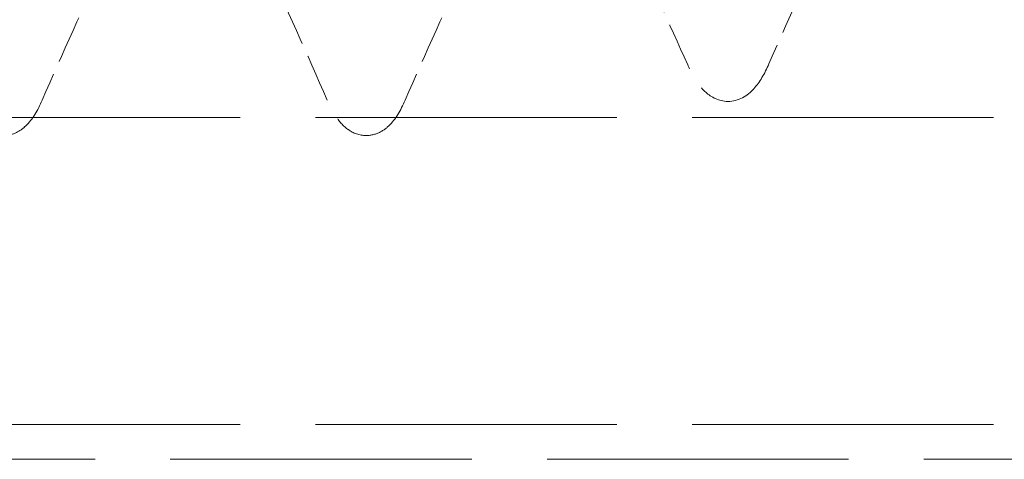
# Model space of a CAD drawing. Units: millimetres. Extents: x 0 to 1098, y -1018 to 297.
# Drawn here: x 128 to 135, y -140 to -137 of the extents above; entities that cross this region are included whole.
import ezdxf

# ---------------------------------------------------------------- set-up
doc = ezdxf.new("R2010")
doc.units = ezdxf.units.MM
doc.linetypes.add('DASHED', pattern=[0.2067, 0.1654, -0.0413])
doc.layers.add('Verdeckt (ISO)', color=7, linetype='DASHED', lineweight=18)

msp = doc.modelspace()

# ---------------------------------------------------------------- linework, layer by layer
at = {"layer": 'Verdeckt (ISO)', "ltscale": 13.056911}
for p, q in [((1058.0795, -137.4053), (108.0795, -137.4053)), ((1058.0795, -139.6053), (108.0795, -139.6053)), ((107.5795, -139.8553), (1057.5795, -139.8553))]:
    msp.add_line(p, q, dxfattribs=at)
at = {"layer": 'Verdeckt (ISO)', "ltscale": 1.895112}
msp.add_open_spline([(132.8771, -137.0288), (132.7421, -136.7263), (132.6048, -136.4246), (132.4618, -136.1276)], degree=3, dxfattribs=at)
at = {"layer": 'Verdeckt (ISO)', "ltscale": 1.895117}
msp.add_open_spline([(132.8771, -137.0288), (132.7421, -136.7263), (132.6048, -136.4246), (132.4618, -136.1276)], degree=3, dxfattribs=at)
at = {"layer": 'Verdeckt (ISO)', "ltscale": 1.792599}
msp.add_open_spline([(133.8463, -136.1655), (133.7134, -136.4483), (133.585, -136.7344), (133.4584, -137.0212)], degree=3, dxfattribs=at)
at = {"layer": 'Verdeckt (ISO)', "ltscale": 1.792594}
msp.add_open_spline([(133.8463, -136.1655), (133.7134, -136.4483), (133.5851, -136.7344), (133.4585, -137.0212)], degree=3, dxfattribs=at)
at = {"layer": 'Verdeckt (ISO)', "ltscale": 2.081351}
for points in [[(128.701, -136.287), (128.5472, -136.6157), (128.3989, -136.9483), (128.2525, -137.2816)], [(128.701, -136.287), (128.5472, -136.6157), (128.3989, -136.9483), (128.2525, -137.2816)], [(130.2952, -137.2816), (130.1488, -136.9483), (130.0005, -136.6157), (129.8467, -136.287)], [(130.2952, -137.2816), (130.1488, -136.9483), (130.0005, -136.6157), (129.8467, -136.287)], [(131.301, -136.287), (131.1472, -136.6157), (130.9989, -136.9483), (130.8525, -137.2816)], [(131.301, -136.287), (131.1472, -136.6157), (130.9989, -136.9483), (130.8525, -137.2816)]]:
    msp.add_open_spline(points, degree=3, dxfattribs=at)
at = {"layer": 'Verdeckt (ISO)', "ltscale": 3.891161}
for points, knots in [([(133.4585, -137.0212), (133.4268, -137.0929), (133.3944, -137.152), (133.3067, -137.2485), (133.2408, -137.2917), (133.1014, -137.2901), (133.0451, -137.2603), (132.9706, -137.193), (132.9442, -137.1557), (132.9048, -137.0874), (132.8907, -137.0593), (132.8771, -137.0288)], [0, 0, 0, 0, 0.0528307, 0.0528307, 0.1033164, 0.1033164, 0.1439475, 0.1439475, 0.1809353, 0.1809353, 0.2037846, 0.2037846, 0.2037846, 0.2037846]), ([(133.4584, -137.0212), (133.4268, -137.0929), (133.3944, -137.152), (133.3067, -137.2485), (133.2408, -137.2917), (133.1014, -137.2901), (133.0451, -137.2603), (132.9706, -137.193), (132.9441, -137.1557), (132.9048, -137.0874), (132.8907, -137.0593), (132.8771, -137.0288)], [0, 0, 0, 0, 0.0528307, 0.0528307, 0.1033165, 0.1033165, 0.1439475, 0.1439475, 0.1809354, 0.1809354, 0.2037846, 0.2037846, 0.2037846, 0.2037846])]:
    msp.add_open_spline(points, degree=3, knots=knots, dxfattribs=at)
at = {"layer": 'Verdeckt (ISO)', "ltscale": 3.901238}
for points in [[(128.2525, -137.2816), (128.2197, -137.3564), (128.1866, -137.4173), (128.1113, -137.4883), (128.0846, -137.5074), (128.0204, -137.5327), (127.9828, -137.5381), (127.8996, -137.5274), (127.8583, -137.5049), (127.7898, -137.4475), (127.7633, -137.4106), (127.7235, -137.3424), (127.7091, -137.3133), (127.6952, -137.2816)], [(128.2525, -137.2816), (128.2197, -137.3564), (128.1865, -137.4173), (128.1112, -137.4883), (128.0846, -137.5074), (128.0204, -137.5327), (127.9828, -137.5381), (127.8996, -137.5274), (127.8582, -137.5049), (127.7898, -137.4475), (127.7633, -137.4106), (127.7235, -137.3424), (127.7091, -137.3133), (127.6952, -137.2816)], [(130.8525, -137.2816), (130.8197, -137.3564), (130.7866, -137.4173), (130.7113, -137.4883), (130.6846, -137.5074), (130.6204, -137.5327), (130.5828, -137.5381), (130.4996, -137.5274), (130.4583, -137.5049), (130.3898, -137.4475), (130.3633, -137.4106), (130.3235, -137.3424), (130.3091, -137.3133), (130.2952, -137.2816)], [(130.8525, -137.2816), (130.8197, -137.3564), (130.7865, -137.4173), (130.7112, -137.4883), (130.6846, -137.5074), (130.6204, -137.5327), (130.5828, -137.5381), (130.4996, -137.5274), (130.4582, -137.5049), (130.3898, -137.4475), (130.3633, -137.4106), (130.3235, -137.3424), (130.3091, -137.3133), (130.2952, -137.2816)]]:
    msp.add_open_spline(points, degree=3, knots=[0, 0, 0, 0, 0.0594571, 0.0594571, 0.0841387, 0.0841387, 0.1082279, 0.1082279, 0.1404489, 0.1404489, 0.179386, 0.179386, 0.2045721, 0.2045721, 0.2045721, 0.2045721], dxfattribs=at)

doc.saveas('drawing.dxf')
